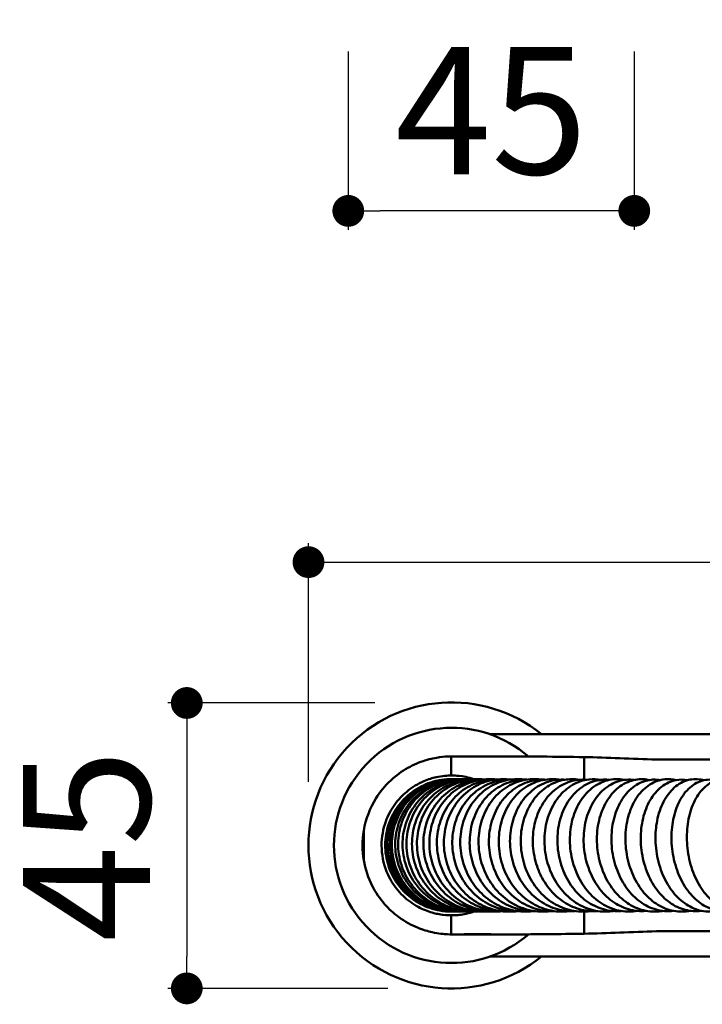
# Model space of a CAD drawing. Units: millimetres. Extents: x -793 to -168, y 206 to 908.
# Drawn here: x -514 to -407, y 206 to 361 of the extents above; entities that cross this region are included whole.
import ezdxf

# ---------------------------------------------------------------- set-up
doc = ezdxf.new("R2010")
doc.units = ezdxf.units.MM
doc.layers.add('COTA', color=1, linetype='Continuous')
doc.layers.add('Visible (ISO)', color=7, linetype='Continuous', lineweight=50)
doc.styles.get("Standard").update_dxf_attribs({"font": 'arial.ttf'})
doc.dimstyles.new('Milímetros', dxfattribs={"dimtxt": 11, "dimasz": 5, "dimexe": 3, "dimexo": 10, "dimgap": 3, "dimtad": 1, "dimtxsty": 'Standard', "dimblk": 'DOT', "dimcen": 2.5, "dimadec": 0, "dimazin": 0, "dimtfac": 1, "dimtmove": 0, "dimatfit": 3, "dimldrblk": 'DOT', "dimfxl": 1, "dimarcsym": 0})

# ---------------------------------------------------------------- blocks, each defined once
blk = doc.blocks.new('_Dot')
at = {"color": 0, "linetype": 'ByBlock', "lineweight": -2}
blk.add_line((-0.5, 0), (-1, 0), dxfattribs=at)
at = {"color": 0, "linetype": 'ByBlock', "const_width": 0.5}
blk.add_lwpolyline([(-0.25, 0, 1), (0.25, 0, 1)], format="xyb", close=True, dxfattribs=at)
blk = doc.blocks.new('*D22')
at = {"layer": 'COTA', "color": 0, "lineweight": -2, "transparency": 16777216}
for p, q in [((-462.42, 356.21), (-462.42, 328.16)), ((-417.42, 356.21), (-417.42, 328.16)), ((-422.42, 331.16), (-457.42, 331.16))]:
    blk.add_line(p, q, dxfattribs=at)
at = {"layer": 'Defpoints', "color": 0, "transparency": 16777216}
for p in [(-462.42, 366.21), (-417.42, 366.21), (-462.42, 331.16)]:
    blk.add_point(p, dxfattribs=at)
at = {"layer": 'COTA', "color": 0, "lineweight": -2, "transparency": 16777216, "xscale": 5, "yscale": 5, "zscale": 5, "rotation": 180}
blk.add_blockref('_Dot', (-462.42, 331.16), dxfattribs=at)
at = {"layer": 'COTA', "color": 0, "lineweight": -2, "transparency": 16777216, "xscale": 5, "yscale": 5, "zscale": 5}
blk.add_blockref('_Dot', (-417.42, 331.16), dxfattribs=at)
at = {"layer": 'COTA', "color": 0, "transparency": 16777216, "insert": (-439.92, 344.33), "char_height": 20, "attachment_point": 5}
blk.add_mtext('45', dxfattribs=at)
blk = doc.blocks.new('*D25')
at = {"layer": 'COTA', "color": 0, "lineweight": -2, "transparency": 16777216}
for p, q in [((-468.68, 241.34), (-468.68, 278.9)), ((-199.18, 241.34), (-199.18, 278.9)), ((-463.68, 275.9), (-204.18, 275.9))]:
    blk.add_line(p, q, dxfattribs=at)
at = {"layer": 'Defpoints', "color": 0, "transparency": 16777216}
for p in [(-199.18, 275.9), (-468.68, 231.34), (-199.18, 231.34)]:
    blk.add_point(p, dxfattribs=at)
at = {"layer": 'COTA', "color": 0, "lineweight": -2, "transparency": 16777216, "xscale": 5, "yscale": 5, "zscale": 5, "rotation": 180}
blk.add_blockref('_Dot', (-468.68, 275.9), dxfattribs=at)
at = {"layer": 'COTA', "color": 0, "lineweight": -2, "transparency": 16777216, "xscale": 5, "yscale": 5, "zscale": 5}
blk.add_blockref('_Dot', (-199.18, 275.9), dxfattribs=at)
at = {"layer": 'COTA', "color": 0, "transparency": 16777216, "insert": (-333.93, 290.92), "char_height": 20, "attachment_point": 5}
blk.add_mtext('269,5', dxfattribs=at)
blk = doc.blocks.new('*D26')
at = {"layer": 'COTA', "color": 0, "lineweight": -2, "transparency": 16777216}
for p, q in [((-458.26, 253.74), (-490.83, 253.74)), ((-487.83, 248.74), (-487.83, 213.84)), ((-456.18, 208.84), (-490.83, 208.84))]:
    blk.add_line(p, q, dxfattribs=at)
at = {"layer": 'Defpoints', "color": 0, "transparency": 16777216}
for p in [(-448.26, 253.74), (-487.83, 208.84), (-446.18, 208.84)]:
    blk.add_point(p, dxfattribs=at)
at = {"layer": 'COTA', "color": 0, "lineweight": -2, "transparency": 16777216, "xscale": 5, "yscale": 5, "zscale": 5}
for p, rotation in [((-487.83, 253.74), 90), ((-487.83, 208.84), 270)]:
    blk.add_blockref('_Dot', p, dxfattribs=dict(at, rotation=rotation))
at = {"layer": 'COTA', "color": 0, "transparency": 16777216, "insert": (-501, 231.29), "char_height": 20, "attachment_point": 5, "rotation": 90}
blk.add_mtext('45', dxfattribs=at)

msp = doc.modelspace()

# ---------------------------------------------------------------- linework, layer by layer
at = {"layer": 'Visible (ISO)'}
for p, q in [((-382.016, 248.835), (-440.181, 248.835)), ((-446.239, 245.335), (-446.239, 242.335)), ((-445.641, 245.335), (-436.351, 245.335)), ((-425.301, 245.228), (-425.301, 241.681)), ((-413.911, 244.835), (-393.428, 244.835)), ((-459.989, 233.645), (-459.989, 229.026)), ((-446.239, 220.336), (-446.239, 217.335)), ((-425.301, 220.914), (-425.301, 217.443)), ((-445.641, 217.335), (-436.351, 217.335)), ((-393.428, 217.835), (-413.911, 217.835)), ((-382.016, 213.835), (-440.181, 213.835))]:
    msp.add_line(p, q, dxfattribs=at)
for radius, start, end in [(22.5, 51.05756, 308.94244), (18.5, 49.15083, 310.84917), (14, 170.50564, 189.49436)]:
    msp.add_arc((-446.181, 231.335), radius, start, end, dxfattribs=at)
for points, knots in [([(-459.989, 233.645), (-459.678, 235.508), (-459.006, 237.22), (-457.418, 239.779), (-456.632, 240.73), (-454.876, 242.373), (-453.969, 243.014), (-452.091, 244.077), (-451.169, 244.445), (-449.453, 244.98), (-448.681, 245.125), (-447.367, 245.302), (-446.855, 245.323), (-446.403, 245.334), (-446.313, 245.335), (-446.239, 245.335)], [0, 0, 0, 0, 0.5677632, 0.5677632, 0.9724626, 0.9724626, 1.3725906, 1.3725906, 1.8121596, 1.8121596, 2.2944175, 2.2944175, 2.8263276, 2.8263276, 2.9922828, 2.9922828, 2.9922828, 2.9922828]), ([(-446.181, 245.335), (-446.177, 245.335), (-446.174, 245.335), (-446.142, 245.335), (-446.126, 245.335), (-446.088, 245.335), (-446.136, 245.337), (-445.935, 245.333)], [4.858875, 4.858875, 4.858875, 4.858875, 4.9036841, 4.9036841, 5.225497, 5.225497, 6.1231819, 6.1231819, 6.1231819, 6.1231819]), ([(-445.641, 245.335), (-445.206, 245.335), (-444.406, 245.321), (-442.301, 245.316), (-441.49, 245.317), (-439.355, 245.327), (-437.98, 245.335), (-436.351, 245.335)], [-4.1954099, -4.1954099, -4.1954099, -4.1954099, -2.8032387, -2.8032387, -2.1526716, -2.1526716, -1.3887024, -1.3887024, -1.3887024, -1.3887024]), ([(-436.351, 245.335), (-435.041, 245.335), (-433.567, 245.329), (-429.819, 245.292), (-427.569, 245.258), (-425.301, 245.228)], [-1.3887024, -1.3887024, -1.3887024, -1.3887024, -0.7746381, -0.7746381, 0, 0, 0, 0]), ([(-446.239, 220.337), (-446.657, 220.344), (-447.451, 220.389), (-448.64, 220.6), (-449.28, 220.753), (-450.726, 221.289), (-451.528, 221.67), (-453.147, 222.77), (-453.921, 223.441), (-455.35, 225.155), (-455.952, 226.147), (-456.886, 228.474), (-457.181, 229.868), (-457.181, 232.672), (-456.937, 233.936), (-456.172, 236.056), (-455.683, 236.969), (-454.523, 238.57), (-453.888, 239.232), (-452.339, 240.522), (-451.42, 241.056), (-449.814, 241.748), (-449.165, 241.938), (-447.621, 242.287), (-446.75, 242.33), (-446.275, 242.335), (-446.257, 242.335), (-446.239, 242.335)], [-17.6600069, -17.6600069, -17.6600069, -17.6600069, -16.5219762, -16.5219762, -15.5875712, -15.5875712, -14.6571494, -14.6571494, -13.7847746, -13.7847746, -12.8987621, -12.8987621, -11.8973293, -11.8973293, -10.9884821, -10.9884821, -10.2008945, -10.2008945, -9.4450623, -9.4450623, -8.4473427, -8.4473427, -7.6382651, -7.6382651, -6.2075055, -6.2075055, -6.1469294, -6.1469294, -6.1469294, -6.1469294]), ([(-446.118, 220.911), (-446.323, 220.91), (-446.528, 220.914), (-447.842, 220.984), (-448.956, 221.225), (-451.026, 222.038), (-452.007, 222.619), (-453.714, 224.044), (-454.462, 224.905), (-455.632, 226.796), (-456.069, 227.849), (-456.582, 230.013), (-456.664, 231.15), (-456.467, 233.365), (-456.186, 234.47), (-455.299, 236.51), (-454.684, 237.469), (-453.199, 239.125), (-452.311, 239.841), (-450.38, 240.942), (-449.311, 241.341), (-447.506, 241.702), (-446.77, 241.769), (-446.036, 241.759)], [1.6188499, 1.6188499, 1.6188499, 1.6188499, 1.6804149, 1.6804149, 2.0153395, 2.0153395, 2.3502641, 2.3502641, 2.6851888, 2.6851888, 3.0201134, 3.0201134, 3.355038, 3.355038, 3.6899626, 3.6899626, 4.0248872, 4.0248872, 4.3598118, 4.3598118, 4.6947364, 4.6947364, 4.914406, 4.914406, 4.914406, 4.914406]), ([(-445.897, 220.913), (-446.108, 220.908), (-446.318, 220.911), (-447.665, 220.966), (-448.808, 221.204), (-450.93, 222.023), (-451.936, 222.615), (-453.682, 224.072), (-454.444, 224.956), (-455.627, 226.895), (-456.064, 227.976), (-456.56, 230.191), (-456.626, 231.354), (-456.382, 233.609), (-456.07, 234.73), (-455.113, 236.784), (-454.456, 237.744), (-452.888, 239.379), (-451.957, 240.075), (-449.946, 241.117), (-448.84, 241.476), (-447.178, 241.726), (-446.626, 241.764), (-446.074, 241.759)], [174.2209043, 174.2209043, 174.2209043, 174.2209043, 174.2839721, 174.2839721, 174.6258532, 174.6258532, 174.9677953, 174.9677953, 175.3097781, 175.3097781, 175.6517662, 175.6517662, 175.9937192, 175.9937192, 176.335602, 176.335602, 176.6773936, 176.6773936, 177.0190907, 177.0190907, 177.360707, 177.360707, 177.5261463, 177.5261463, 177.5261463, 177.5261463]), ([(-445.363, 220.917), (-445.814, 220.902), (-446.266, 220.916), (-447.848, 221.067), (-448.979, 221.367), (-451.059, 222.3), (-452.035, 222.947), (-453.706, 224.497), (-454.422, 225.421), (-455.507, 227.423), (-455.889, 228.527), (-456.274, 230.767), (-456.281, 231.932), (-455.925, 234.171), (-455.557, 235.274), (-454.501, 237.273), (-453.799, 238.195), (-452.157, 239.74), (-451.196, 240.383), (-449.146, 241.311), (-448.031, 241.608), (-446.505, 241.753), (-446.094, 241.767), (-445.684, 241.756)], [167.6586722, 167.6586722, 167.6586722, 167.6586722, 167.793328, 167.793328, 168.1353839, 168.1353839, 168.4775405, 168.4775405, 168.8197874, 168.8197874, 169.1620574, 169.1620574, 169.5042418, 169.5042418, 169.8462224, 169.8462224, 170.1879113, 170.1879113, 170.529283, 170.529283, 170.8703871, 170.8703871, 170.9941697, 170.9941697, 170.9941697, 170.9941697]), ([(-444.516, 220.923), (-445.209, 220.89), (-445.906, 220.925), (-447.715, 221.199), (-448.828, 221.56), (-450.855, 222.605), (-451.795, 223.303), (-453.383, 224.942), (-454.051, 225.904), (-455.033, 227.962), (-455.358, 229.086), (-455.63, 231.344), (-455.579, 232.509), (-455.113, 234.726), (-454.692, 235.807), (-453.543, 237.744), (-452.799, 238.625), (-451.092, 240.076), (-450.107, 240.664), (-448.029, 241.475), (-446.909, 241.709), (-445.524, 241.763), (-445.251, 241.763), (-444.977, 241.751)], [161.0976484, 161.0976484, 161.0976484, 161.0976484, 161.3046423, 161.3046423, 161.6466702, 161.6466702, 161.9888786, 161.9888786, 162.3313024, 162.3313024, 162.6738472, 162.6738472, 163.0163087, 163.0163087, 163.3584392, 163.3584392, 163.7000282, 163.7000282, 164.0409858, 164.0409858, 164.3813944, 164.3813944, 164.4645746, 164.4645746, 164.4645746, 164.4645746]), ([(-443.362, 220.931), (-444.294, 220.874), (-445.239, 220.94), (-447.263, 221.361), (-448.352, 221.782), (-450.315, 222.935), (-451.215, 223.683), (-452.713, 225.405), (-453.33, 226.402), (-454.204, 228.511), (-454.472, 229.651), (-454.63, 231.922), (-454.522, 233.082), (-453.951, 235.271), (-453.48, 236.327), (-452.243, 238.197), (-451.462, 239.035), (-449.699, 240.386), (-448.695, 240.917), (-446.601, 241.608), (-445.484, 241.778), (-444.246, 241.756), (-444.108, 241.751), (-443.971, 241.743)], [154.5391593, 154.5391593, 154.5391593, 154.5391593, 154.8188406, 154.8188406, 155.1606426, 155.1606426, 155.5027756, 155.5027756, 155.8453391, 155.8453391, 156.1881872, 156.1881872, 156.5309819, 156.5309819, 156.8733012, 156.8733012, 157.214764, 157.214764, 157.5551761, 157.5551761, 157.8946603, 157.8946603, 157.9370669, 157.9370669, 157.9370669, 157.9370669]), ([(-441.912, 220.942), (-441.948, 220.939), (-441.984, 220.936), (-443.147, 220.858), (-444.302, 220.97), (-446.487, 221.554), (-447.546, 222.033), (-449.437, 223.29), (-450.293, 224.085), (-451.695, 225.885), (-452.258, 226.914), (-453.022, 229.068), (-453.233, 230.221), (-453.279, 232.497), (-453.116, 233.651), (-452.442, 235.804), (-451.924, 236.833), (-450.608, 238.629), (-449.794, 239.421), (-447.986, 240.669), (-446.969, 241.141), (-444.871, 241.71), (-443.763, 241.815), (-442.677, 241.733), (-442.673, 241.732), (-442.669, 241.732)], [147.9845724, 147.9845724, 147.9845724, 147.9845724, 147.9955429, 147.9955429, 148.3368518, 148.3368518, 148.6782447, 148.6782447, 149.0202219, 149.0202219, 149.3629379, 149.3629379, 149.7061443, 149.7061443, 150.0493262, 150.0493262, 150.3918548, 150.3918548, 150.7331351, 150.7331351, 151.0728264, 151.0728264, 151.411108, 151.411108, 151.4123439, 151.4123439, 151.4123439, 151.4123439]), ([(-442.448, 220.998), (-442.973, 221.023), (-443.496, 221.089), (-445.104, 221.418), (-446.178, 221.83), (-448.117, 222.964), (-449.009, 223.702), (-450.498, 225.403), (-451.115, 226.39), (-451.998, 228.48), (-452.276, 229.612), (-452.459, 231.869), (-452.368, 233.024), (-451.834, 235.203), (-451.386, 236.256), (-450.197, 238.121), (-449.443, 238.957), (-447.737, 240.306), (-446.764, 240.837), (-444.942, 241.457), (-444.094, 241.622), (-443.245, 241.67)], [140.9730426, 140.9730426, 140.9730426, 140.9730426, 141.1314045, 141.1314045, 141.4700342, 141.4700342, 141.8092671, 141.8092671, 142.1493943, 142.1493943, 142.4902151, 142.4902151, 142.8311921, 142.8311921, 143.1716387, 143.1716387, 143.5108468, 143.5108468, 143.848294, 143.848294, 144.1146133, 144.1146133, 144.1146133, 144.1146133]), ([(-440.169, 220.955), (-440.444, 220.929), (-440.72, 220.914), (-442.115, 220.898), (-443.252, 221.073), (-445.386, 221.775), (-446.411, 222.311), (-448.221, 223.668), (-449.029, 224.508), (-450.329, 226.381), (-450.837, 227.439), (-451.491, 229.631), (-451.644, 230.794), (-451.581, 233.07), (-451.364, 234.213), (-450.594, 236.325), (-450.032, 237.322), (-448.646, 239.04), (-447.804, 239.784), (-445.961, 240.923), (-444.937, 241.334), (-442.97, 241.752), (-442.011, 241.807), (-441.073, 241.718)], [141.4353088, 141.4353088, 141.4353088, 141.4353088, 141.5189989, 141.5189989, 141.8596154, 141.8596154, 142.2004426, 142.2004426, 142.5422404, 142.5422404, 142.8851671, 142.8851671, 143.2288003, 143.2288003, 143.5724098, 143.5724098, 143.9151467, 143.9151467, 144.2561594, 144.2561594, 144.5949065, 144.5949065, 144.8919585, 144.8919585, 144.8919585, 144.8919585]), ([(-440.478, 220.99), (-441.257, 221.011), (-442.036, 221.123), (-443.859, 221.606), (-444.899, 222.075), (-446.762, 223.311), (-447.607, 224.095), (-448.999, 225.873), (-449.562, 226.892), (-450.337, 229.027), (-450.558, 230.172), (-450.633, 232.436), (-450.488, 233.584), (-449.858, 235.73), (-449.365, 236.757), (-448.104, 238.55), (-447.321, 239.341), (-445.576, 240.587), (-444.593, 241.06), (-442.871, 241.544), (-442.138, 241.657), (-441.404, 241.68)], [134.4657537, 134.4657537, 134.4657537, 134.4657537, 134.7022708, 134.7022708, 135.0402156, 135.0402156, 135.3791639, 135.3791639, 135.7194442, 135.7194442, 136.060672, 136.060672, 136.4020931, 136.4020931, 136.7428164, 136.7428164, 137.0818824, 137.0818824, 137.4185068, 137.4185068, 137.6514004, 137.6514004, 137.6514004, 137.6514004]), ([(-438.131, 220.971), (-438.642, 220.915), (-439.157, 220.898), (-440.774, 220.969), (-441.887, 221.207), (-443.96, 222.025), (-444.945, 222.615), (-446.667, 224.068), (-447.425, 224.95), (-448.621, 226.89), (-449.072, 227.974), (-449.615, 230.199), (-449.711, 231.369), (-449.542, 233.638), (-449.274, 234.767), (-448.414, 236.831), (-447.813, 237.795), (-446.364, 239.428), (-445.5, 240.121), (-443.634, 241.147), (-442.609, 241.497), (-440.784, 241.777), (-439.974, 241.792), (-439.18, 241.701)], [134.8918159, 134.8918159, 134.8918159, 134.8918159, 135.048418, 135.048418, 135.388087, 135.388087, 135.7282352, 135.7282352, 136.0698954, 136.0698954, 136.4131287, 136.4131287, 136.7572515, 136.7572515, 137.1013081, 137.1013081, 137.4442333, 137.4442333, 137.7848661, 137.7848661, 138.1223883, 138.1223883, 138.3778922, 138.3778922, 138.3778922, 138.3778922]), ([(-438.253, 220.986), (-439.264, 220.995), (-440.284, 221.163), (-442.291, 221.821), (-443.294, 222.346), (-445.072, 223.68), (-445.869, 224.508), (-447.159, 226.359), (-447.667, 227.406), (-448.333, 229.581), (-448.498, 230.736), (-448.468, 233), (-448.272, 234.139), (-447.552, 236.245), (-447.018, 237.241), (-445.693, 238.957), (-444.885, 239.702), (-443.112, 240.84), (-442.126, 241.253), (-440.525, 241.609), (-439.918, 241.678), (-439.31, 241.684)], [127.9679158, 127.9679158, 127.9679158, 127.9679158, 128.2791033, 128.2791033, 128.6162314, 128.6162314, 128.9549363, 128.9549363, 129.2954763, 129.2954763, 129.6371793, 129.6371793, 129.9790592, 129.9790592, 130.3200444, 130.3200444, 130.6588861, 130.6588861, 130.9944409, 130.9944409, 131.1901914, 131.1901914, 131.1901914, 131.1901914]), ([(-435.839, 220.986), (-436.568, 220.896), (-437.308, 220.887), (-439.122, 221.072), (-440.207, 221.372), (-442.208, 222.302), (-443.149, 222.944), (-444.777, 224.487), (-445.483, 225.409), (-446.572, 227.412), (-446.967, 228.519), (-447.399, 230.771), (-447.44, 231.944), (-447.169, 234.2), (-446.853, 235.311), (-445.911, 237.322), (-445.274, 238.249), (-443.774, 239.792), (-442.893, 240.431), (-441.015, 241.341), (-439.995, 241.627), (-438.331, 241.783), (-437.678, 241.77), (-437.035, 241.684)], [128.3585692, 128.3585692, 128.3585692, 128.3585692, 128.5847822, 128.5847822, 128.9232487, 128.9232487, 129.2626677, 129.2626677, 129.6043017, 129.6043017, 129.9479586, 129.9479586, 130.2926127, 130.2926127, 130.6371102, 130.6371102, 130.9801898, 130.9801898, 131.3203028, 131.3203028, 131.656247, 131.656247, 131.8667631, 131.8667631, 131.8667631, 131.8667631]), ([(-446.239, 242.335), (-446.239, 242.335), (-446.236, 242.335), (-446.213, 242.335), (-446.175, 242.335), (-446.133, 242.335), (-446.124, 242.335), (-446.107, 242.335), (-446.107, 242.335), (-446.094, 242.335), (-446.055, 242.344), (-445.295, 242.304), (-444.785, 242.282), (-443.925, 242.101)], [-3.8452646, -3.8452646, -3.8452646, -3.8452646, -3.6390403, -3.6390403, -3.0252066, -3.0252066, -2.7506374, -2.7506374, -2.2669701, -2.2669701, -0.921892, -0.921892, 0, 0, 0, 0]), ([(-435.766, 220.986), (-435.92, 220.985), (-436.073, 220.987), (-437.301, 221.036), (-438.384, 221.267), (-440.403, 222.064), (-441.364, 222.643), (-443.051, 224.071), (-443.797, 224.941), (-444.983, 226.858), (-445.436, 227.932), (-445.993, 230.14), (-446.103, 231.302), (-445.971, 233.561), (-445.728, 234.686), (-444.924, 236.746), (-444.354, 237.709), (-442.974, 239.343), (-442.147, 240.037), (-440.357, 241.065), (-439.373, 241.416), (-437.907, 241.654), (-437.43, 241.689), (-436.953, 241.684)], [121.4794808, 121.4794808, 121.4794808, 121.4794808, 121.5272533, 121.5272533, 121.8628477, 121.8628477, 122.1990855, 122.1990855, 122.5376634, 122.5376634, 122.8785951, 122.8785951, 123.2208183, 123.2208183, 123.5631425, 123.5631425, 123.904364, 123.904364, 124.2428825, 124.2428825, 124.5770551, 124.5770551, 124.7337035, 124.7337035, 124.7337035, 124.7337035]), ([(-433.372, 220.987), (-434.378, 220.859), (-435.414, 220.894), (-437.466, 221.297), (-438.505, 221.691), (-440.395, 222.792), (-441.27, 223.514), (-442.753, 225.193), (-443.377, 226.174), (-444.298, 228.264), (-444.603, 229.402), (-444.86, 231.682), (-444.813, 232.853), (-444.379, 235.071), (-443.986, 236.147), (-442.913, 238.058), (-442.219, 238.919), (-440.636, 240.308), (-439.726, 240.859), (-437.828, 241.579), (-436.815, 241.764), (-435.595, 241.76), (-435.375, 241.75), (-435.011, 241.719), (-434.867, 241.703), (-434.723, 241.684)], [121.8435349, 121.8435349, 121.8435349, 121.8435349, 122.1609597, 122.1609597, 122.4980371, 122.4980371, 122.8370356, 122.8370356, 123.1791076, 123.1791076, 123.5234617, 123.5234617, 123.8686769, 123.8686769, 124.2134888, 124.2134888, 124.5564201, 124.5564201, 124.8953563, 124.8953563, 125.2287381, 125.2287381, 125.3021568, 125.3021568, 125.3503423, 125.3503423, 125.3503423, 125.3503423]), ([(-433.019, 220.989), (-433.398, 220.98), (-433.777, 220.994), (-435.204, 221.135), (-436.254, 221.426), (-438.196, 222.334), (-439.112, 222.964), (-440.703, 224.481), (-441.397, 225.391), (-442.477, 227.371), (-442.874, 228.468), (-443.324, 230.703), (-443.381, 231.87), (-443.152, 234.116), (-442.864, 235.224), (-441.985, 237.231), (-441.384, 238.158), (-439.958, 239.704), (-439.117, 240.346), (-437.322, 241.259), (-436.347, 241.547), (-435.026, 241.68), (-434.681, 241.692), (-434.337, 241.681)], [115.0014295, 115.0014295, 115.0014295, 115.0014295, 115.1204803, 115.1204803, 115.4544903, 115.4544903, 115.7898483, 115.7898483, 116.128491, 116.128491, 116.4699489, 116.4699489, 116.8126958, 116.8126958, 117.1554228, 117.1554228, 117.4968536, 117.4968536, 117.8349327, 117.8349327, 118.1673204, 118.1673204, 118.2829754, 118.2829754, 118.2829754, 118.2829754]), ([(-430.623, 220.99), (-430.749, 220.973), (-430.875, 220.959), (-432.053, 220.852), (-433.134, 220.943), (-435.187, 221.478), (-436.185, 221.93), (-437.986, 223.133), (-438.811, 223.902), (-440.191, 225.661), (-440.76, 226.675), (-441.571, 228.815), (-441.821, 229.968), (-441.973, 232.258), (-441.876, 233.424), (-441.353, 235.61), (-440.921, 236.66), (-439.785, 238.5), (-439.068, 239.317), (-437.457, 240.604), (-436.543, 241.095), (-434.661, 241.69), (-433.67, 241.809), (-432.507, 241.729), (-432.313, 241.708), (-432.12, 241.68)], [115.337655, 115.337655, 115.337655, 115.337655, 115.3779802, 115.3779802, 115.7140794, 115.7140794, 116.0496074, 116.0496074, 116.3881693, 116.3881693, 116.7306771, 116.7306771, 117.0756492, 117.0756492, 117.4213406, 117.4213406, 117.7665011, 117.7665011, 118.1094621, 118.1094621, 118.4473418, 118.4473418, 118.7779711, 118.7779711, 118.8440037, 118.8440037, 118.8440037, 118.8440037]), ([(-430.012, 220.993), (-430.604, 220.97), (-431.199, 221.006), (-432.805, 221.265), (-433.817, 221.615), (-435.674, 222.629), (-436.542, 223.308), (-438.034, 224.911), (-438.674, 225.858), (-439.647, 227.896), (-439.989, 229.015), (-440.334, 231.271), (-440.34, 232.438), (-440.021, 234.664), (-439.691, 235.751), (-438.745, 237.7), (-438.118, 238.588), (-436.657, 240.041), (-435.808, 240.628), (-434.018, 241.422), (-433.057, 241.645), (-431.889, 241.688), (-431.675, 241.687), (-431.461, 241.676)], [108.5338529, 108.5338529, 108.5338529, 108.5338529, 108.7229025, 108.7229025, 109.0550782, 109.0550782, 109.3896789, 109.3896789, 109.7286437, 109.7286437, 110.0707352, 110.0707352, 110.4139562, 110.4139562, 110.757023, 110.757023, 111.0986463, 111.0986463, 111.4361461, 111.4361461, 111.7662196, 111.7662196, 111.8398646, 111.8398646, 111.8398646, 111.8398646]), ([(-427.599, 220.995), (-427.913, 220.951), (-428.228, 220.924), (-429.574, 220.883), (-430.624, 221.037), (-432.602, 221.689), (-433.555, 222.196), (-435.262, 223.497), (-436.035, 224.312), (-437.309, 226.146), (-437.823, 227.193), (-438.525, 229.376), (-438.721, 230.542), (-438.771, 232.834), (-438.627, 233.99), (-438.024, 236.138), (-437.557, 237.158), (-436.368, 238.923), (-435.632, 239.692), (-434.003, 240.871), (-433.092, 241.301), (-431.239, 241.767), (-430.275, 241.82), (-429.304, 241.685), (-429.264, 241.679), (-429.224, 241.673)], [108.8416178, 108.8416178, 108.8416178, 108.8416178, 108.9434229, 108.9434229, 109.2772516, 109.2772516, 109.6111698, 109.6111698, 109.949582, 109.949582, 110.2927621, 110.2927621, 110.6383581, 110.6383581, 110.984428, 110.984428, 111.3298937, 111.3298937, 111.6728594, 111.6728594, 112.0093484, 112.0093484, 112.3364634, 112.3364634, 112.3503998, 112.3503998, 112.3503998, 112.3503998]), ([(-426.748, 220.998), (-427.54, 220.956), (-428.343, 221.024), (-430.107, 221.425), (-431.077, 221.832), (-432.843, 222.948), (-433.661, 223.675), (-435.051, 225.36), (-435.637, 226.343), (-436.502, 228.435), (-436.79, 229.571), (-437.033, 231.842), (-436.991, 233.006), (-436.587, 235.204), (-436.221, 236.268), (-435.217, 238.152), (-434.568, 238.998), (-433.083, 240.352), (-432.229, 240.883), (-430.457, 241.553), (-429.517, 241.711), (-428.505, 241.679), (-428.417, 241.675), (-428.329, 241.668)], [102.0773536, 102.0773536, 102.0773536, 102.0773536, 102.3355879, 102.3355879, 102.6657468, 102.6657468, 102.9998505, 102.9998505, 103.3394363, 103.3394363, 103.6822092, 103.6822092, 104.0257949, 104.0257949, 104.3691278, 104.3691278, 104.7109524, 104.7109524, 105.0476915, 105.0476915, 105.3747459, 105.3747459, 105.4060389, 105.4060389, 105.4060389, 105.4060389]), ([(-424.31, 221.001), (-424.805, 220.928), (-425.306, 220.899), (-426.808, 220.946), (-427.821, 221.163), (-429.716, 221.929), (-430.62, 222.489), (-432.229, 223.885), (-432.949, 224.743), (-434.116, 226.65), (-434.574, 227.726), (-435.169, 229.947), (-435.311, 231.122), (-435.266, 233.409), (-435.079, 234.552), (-434.403, 236.653), (-433.906, 237.641), (-432.674, 239.323), (-431.924, 240.044), (-430.288, 241.108), (-429.384, 241.475), (-427.672, 241.791), (-426.852, 241.797), (-426.058, 241.664)], [102.3567576, 102.3567576, 102.3567576, 102.3567576, 102.5205502, 102.5205502, 102.851649, 102.851649, 103.184043, 103.184043, 103.522711, 103.522711, 103.8667741, 103.8667741, 104.212915, 104.212915, 104.5592249, 104.5592249, 104.9049701, 104.9049701, 105.2479326, 105.2479326, 105.5825647, 105.5825647, 105.868784, 105.868784, 105.868784, 105.868784]), ([(-423.241, 221.006), (-423.697, 220.974), (-424.155, 220.98), (-425.586, 221.122), (-426.564, 221.401), (-428.379, 222.28), (-429.238, 222.893), (-430.748, 224.379), (-431.414, 225.278), (-432.243, 226.822), (-432.505, 227.424), (-433.07, 229.078), (-433.289, 230.181), (-433.431, 232.414), (-433.344, 233.571), (-432.863, 235.736), (-432.465, 236.772), (-431.414, 238.584), (-430.748, 239.387), (-429.247, 240.638), (-428.394, 241.109), (-426.679, 241.642), (-425.799, 241.736), (-424.941, 241.658)], [95.632682, 95.632682, 95.632682, 95.632682, 95.784026, 95.784026, 96.1115507, 96.1115507, 96.4418697, 96.4418697, 96.7792409, 96.7792409, 96.9758682, 96.9758682, 97.305385, 97.305385, 97.6494929, 97.6494929, 97.9930143, 97.9930143, 98.3350839, 98.3350839, 98.6708088, 98.6708088, 98.9832239, 98.9832239, 98.9832239, 98.9832239]), ([(-420.754, 221.009), (-421.428, 220.904), (-422.115, 220.883), (-423.761, 221.044), (-424.732, 221.321), (-426.535, 222.197), (-427.389, 222.809), (-428.896, 224.297), (-429.562, 225.199), (-430.622, 227.174), (-431.025, 228.277), (-431.513, 230.53), (-431.604, 231.709), (-431.469, 233.983), (-431.242, 235.108), (-430.502, 237.156), (-429.981, 238.107), (-428.716, 239.703), (-427.956, 240.371), (-426.322, 241.316), (-425.43, 241.616), (-423.904, 241.791), (-423.262, 241.767), (-422.635, 241.653)], [95.8830855, 95.8830855, 95.8830855, 95.8830855, 96.1106254, 96.1106254, 96.4385583, 96.4385583, 96.7697168, 96.7697168, 97.1091474, 97.1091474, 97.454226, 97.454226, 97.8007337, 97.8007337, 98.1471195, 98.1471195, 98.4931556, 98.4931556, 98.8361218, 98.8361218, 99.1682178, 99.1682178, 99.3998685, 99.3998685, 99.3998685, 99.3998685]), ([(-419.487, 221.014), (-419.704, 220.995), (-419.922, 220.986), (-421.095, 220.984), (-422.063, 221.165), (-423.88, 221.857), (-424.751, 222.378), (-426.317, 223.697), (-427.028, 224.521), (-428.201, 226.368), (-428.673, 227.421), (-429.317, 229.608), (-429.494, 230.771), (-429.536, 233.047), (-429.402, 234.19), (-428.845, 236.306), (-428.415, 237.308), (-427.318, 239.036), (-426.636, 239.786), (-425.123, 240.918), (-424.275, 241.321), (-423.307, 241.546), (-423.213, 241.566), (-422.834, 241.636), (-422.547, 241.668), (-421.945, 241.693), (-421.627, 241.681), (-421.312, 241.645)], [89.2007174, 89.2007174, 89.2007174, 89.2007174, 89.2747463, 89.2747463, 89.6001724, 89.6001724, 89.9264043, 89.9264043, 90.2610585, 90.2610585, 90.602804, 90.602804, 90.9467039, 90.9467039, 91.2904728, 91.2904728, 91.6341649, 91.6341649, 91.9765141, 91.9765141, 92.3106245, 92.3106245, 92.3464743, 92.3464743, 92.4541705, 92.4541705, 92.5720383, 92.5720383, 92.5720383, 92.5720383]), ([(-416.951, 221.019), (-417.794, 220.876), (-418.664, 220.875), (-420.44, 221.175), (-421.363, 221.513), (-423.069, 222.495), (-423.871, 223.158), (-425.273, 224.737), (-425.885, 225.68), (-426.836, 227.722), (-427.183, 228.849), (-427.568, 231.126), (-427.611, 232.305), (-427.393, 234.557), (-427.13, 235.659), (-426.336, 237.647), (-425.795, 238.558), (-424.505, 240.06), (-423.739, 240.673), (-422.117, 241.492), (-421.244, 241.723), (-419.901, 241.774), (-419.422, 241.734), (-418.951, 241.638)], [89.4225111, 89.4225111, 89.4225111, 89.4225111, 89.7149997, 89.7149997, 90.0394316, 90.0394316, 90.3699041, 90.3699041, 90.7106592, 90.7106592, 91.0567503, 91.0567503, 91.4033498, 91.4033498, 91.7496427, 91.7496427, 92.0960401, 92.0960401, 92.4390174, 92.4390174, 92.767557, 92.767557, 92.9467198, 92.9467198, 92.9467198, 92.9467198]), ([(-415.499, 221.025), (-415.523, 221.022), (-415.548, 221.02), (-416.498, 220.93), (-417.449, 221.024), (-419.246, 221.553), (-420.115, 221.99), (-421.702, 223.155), (-422.436, 223.906), (-423.688, 225.634), (-424.214, 226.641), (-424.986, 228.768), (-425.238, 229.918), (-425.44, 232.197), (-425.393, 233.355), (-425.012, 235.532), (-424.674, 236.579), (-423.752, 238.425), (-423.155, 239.251), (-421.783, 240.553), (-420.99, 241.053), (-419.363, 241.632), (-418.511, 241.739), (-417.603, 241.651), (-417.522, 241.641), (-417.442, 241.63)], [82.782754, 82.782754, 82.782754, 82.782754, 82.7912357, 82.7912357, 83.1154749, 83.1154749, 83.4371972, 83.4371972, 83.7683246, 83.7683246, 84.109232, 84.109232, 84.4533438, 84.4533438, 84.7970463, 84.7970463, 85.1406765, 85.1406765, 85.4845289, 85.4845289, 85.8228638, 85.8228638, 86.1425605, 86.1425605, 86.1738029, 86.1738029, 86.1738029, 86.1738029]), ([(-412.917, 221.031), (-413.007, 221.014), (-413.097, 220.999), (-414.104, 220.852), (-415.055, 220.899), (-416.853, 221.343), (-417.723, 221.738), (-419.327, 222.825), (-420.076, 223.539), (-421.372, 225.208), (-421.929, 226.194), (-422.77, 228.298), (-423.062, 229.446), (-423.347, 231.738), (-423.343, 232.911), (-423.049, 235.131), (-422.756, 236.207), (-421.918, 238.125), (-421.361, 238.994), (-420.053, 240.396), (-419.285, 240.951), (-417.685, 241.635), (-416.837, 241.793), (-415.68, 241.74), (-415.353, 241.695), (-415.031, 241.621)], [82.9771877, 82.9771877, 82.9771877, 82.9771877, 83.0092206, 83.0092206, 83.3351386, 83.3351386, 83.655959, 83.655959, 83.9866028, 83.9866028, 84.3292199, 84.3292199, 84.6761339, 84.6761339, 85.022465, 85.022465, 85.3685208, 85.3685208, 85.7154338, 85.7154338, 86.058389, 86.058389, 86.3818152, 86.3818152, 86.5087735, 86.5087735, 86.5087735, 86.5087735]), ([(-411.293, 221.038), (-411.524, 221.009), (-411.755, 220.992), (-412.878, 220.968), (-413.785, 221.128), (-415.485, 221.772), (-416.3, 222.264), (-417.784, 223.529), (-418.465, 224.328), (-419.61, 226.142), (-420.082, 227.186), (-420.746, 229.362), (-420.945, 230.523), (-421.055, 232.801), (-420.968, 233.947), (-420.525, 236.078), (-420.164, 237.092), (-419.21, 238.861), (-418.603, 239.64), (-417.225, 240.832), (-416.436, 241.269), (-414.878, 241.699), (-414.099, 241.738), (-413.35, 241.611)], [76.3814097, 76.3814097, 76.3814097, 76.3814097, 76.4641282, 76.4641282, 76.7833671, 76.7833671, 77.1025982, 77.1025982, 77.4350419, 77.4350419, 77.7777357, 77.7777357, 78.1221177, 78.1221177, 78.4653069, 78.4653069, 78.808818, 78.808818, 79.1534107, 79.1534107, 79.4909269, 79.4909269, 79.7912973, 79.7912973, 79.7912973, 79.7912973]), ([(-408.662, 221.045), (-408.947, 220.987), (-409.233, 220.947), (-410.403, 220.864), (-411.309, 220.982), (-413.008, 221.549), (-413.824, 222.001), (-415.322, 223.192), (-416.017, 223.958), (-417.206, 225.719), (-417.706, 226.747), (-418.436, 228.909), (-418.674, 230.073), (-418.861, 232.369), (-418.814, 233.531), (-418.453, 235.709), (-418.134, 236.752), (-417.26, 238.594), (-416.691, 239.417), (-415.373, 240.71), (-414.604, 241.203), (-413.035, 241.741), (-412.221, 241.821), (-411.251, 241.686), (-411.064, 241.649), (-410.879, 241.601)], [76.5487084, 76.5487084, 76.5487084, 76.5487084, 76.6524678, 76.6524678, 76.9726691, 76.9726691, 77.2901746, 77.2901746, 77.6221723, 77.6221723, 77.9670437, 77.9670437, 78.3143652, 78.3143652, 78.6600157, 78.6600157, 79.0057429, 79.0057429, 79.3534445, 79.3534445, 79.6962059, 79.6962059, 80.0121473, 80.0121473, 80.0878334, 80.0878334, 80.0878334, 80.0878334]), ([(-406.878, 221.053), (-407.306, 220.991), (-407.74, 220.971), (-409.02, 221.046), (-409.874, 221.271), (-411.469, 222.03), (-412.229, 222.576), (-413.609, 223.942), (-414.237, 224.793), (-415.273, 226.692), (-415.687, 227.771), (-416.244, 229.988), (-416.392, 231.157), (-416.416, 233.422), (-416.293, 234.548), (-415.796, 236.625), (-415.416, 237.601), (-414.438, 239.285), (-413.825, 240.014), (-412.447, 241.087), (-411.664, 241.456), (-410.26, 241.716), (-409.639, 241.709), (-409.041, 241.588)], [69.9974666, 69.9974666, 69.9974666, 69.9974666, 70.1553201, 70.1553201, 70.4686007, 70.4686007, 70.7862276, 70.7862276, 71.1211164, 71.1211164, 71.4655856, 71.4655856, 71.8097093, 71.8097093, 72.1520558, 72.1520558, 72.4954784, 72.4954784, 72.8411735, 72.8411735, 73.1771469, 73.1771469, 73.4251725, 73.4251725, 73.4251725, 73.4251725]), ([(-404.191, 221.06), (-404.316, 221.032), (-404.442, 221.008), (-405.421, 220.852), (-406.308, 220.898), (-407.968, 221.332), (-408.763, 221.713), (-410.243, 222.766), (-410.939, 223.464), (-411.828, 224.661), (-412.101, 225.085), (-412.891, 226.507), (-413.322, 227.607), (-413.901, 229.854), (-414.061, 231.03), (-414.108, 233.215), (-414.021, 234.253), (-413.619, 236.288), (-413.278, 237.298), (-412.375, 239.056), (-411.798, 239.829), (-410.473, 241.003), (-409.704, 241.428), (-408.177, 241.803), (-407.411, 241.803), (-406.628, 241.61), (-406.567, 241.594), (-406.506, 241.576)], [70.1367527, 70.1367527, 70.1367527, 70.1367527, 70.1840824, 70.1840824, 70.5041184, 70.5041184, 70.8150689, 70.8150689, 71.1415878, 71.1415878, 71.3026748, 71.3026748, 71.655844, 71.655844, 72.0024846, 72.0024846, 72.3173339, 72.3173339, 72.6637041, 72.6637041, 73.0125904, 73.0125904, 73.3546156, 73.3546156, 73.6595602, 73.6595602, 73.6856515, 73.6856515, 73.6856515, 73.6856515]), ([(-402.255, 221.071), (-402.875, 220.966), (-403.51, 220.958), (-404.932, 221.17), (-405.728, 221.46), (-407.213, 222.331), (-407.918, 222.933), (-409.191, 224.406), (-409.764, 225.311), (-410.687, 227.297), (-411.044, 228.407), (-411.493, 230.656), (-411.593, 231.824), (-411.536, 234.064), (-411.38, 235.165), (-410.838, 237.176), (-410.444, 238.11), (-409.449, 239.699), (-408.831, 240.374), (-407.456, 241.316), (-406.681, 241.607), (-405.44, 241.708), (-404.975, 241.669), (-404.524, 241.56)], [63.6308434, 63.6308434, 63.6308434, 63.6308434, 63.8666194, 63.8666194, 64.1732585, 64.1732585, 64.4908823, 64.4908823, 64.8293609, 64.8293609, 65.1752032, 65.1752032, 65.5184026, 65.5184026, 65.8596179, 65.8596179, 66.203104, 66.203104, 66.5504275, 66.5504275, 66.8832761, 66.8832761, 67.0771093, 67.0771093, 67.0771093, 67.0771093]), ([(-399.52, 221.079), (-399.882, 220.991), (-400.25, 220.936), (-401.429, 220.877), (-402.256, 221.014), (-403.796, 221.601), (-404.528, 222.054), (-405.891, 223.242), (-406.528, 224.012), (-407.628, 225.788), (-408.093, 226.828), (-408.774, 229.008), (-408.998, 230.175), (-409.186, 232.466), (-409.155, 233.619), (-408.856, 235.775), (-408.583, 236.805), (-407.823, 238.633), (-407.322, 239.451), (-406.147, 240.732), (-405.456, 241.222), (-404.016, 241.752), (-403.257, 241.824), (-402.331, 241.663), (-402.128, 241.611), (-401.928, 241.545)], [63.7444961, 63.7444961, 63.7444961, 63.7444961, 63.8854666, 63.8854666, 64.1956405, 64.1956405, 64.5031438, 64.5031438, 64.8339831, 64.8339831, 65.181722, 65.181722, 65.5293736, 65.5293736, 65.873037, 65.873037, 66.2168349, 66.2168349, 66.5657355, 66.5657355, 66.9033149, 66.9033149, 67.2137901, 67.2137901, 67.3023836, 67.3023836, 67.3023836, 67.3023836]), ([(-449.279, 221.535), (-449.723, 221.685), (-450.157, 221.864), (-451.587, 222.573), (-452.53, 223.251), (-454.126, 224.851), (-454.8, 225.795), (-455.797, 227.821), (-456.132, 228.93), (-456.423, 231.165), (-456.384, 232.321), (-455.941, 234.528), (-455.531, 235.607), (-454.402, 237.549), (-453.667, 238.437), (-452.131, 239.771), (-451.353, 240.281), (-450.527, 240.678)], [167.2458156, 167.2458156, 167.2458156, 167.2458156, 167.3856937, 167.3856937, 167.7253452, 167.7253452, 168.065046, 168.065046, 168.4047416, 168.4047416, 168.7443596, 168.7443596, 169.083834, 169.083834, 169.4231245, 169.4231245, 169.6990692, 169.6990692, 169.6990692, 169.6990692]), ([(-447.239, 221.148), (-447.275, 221.155), (-447.312, 221.162), (-448.461, 221.38), (-449.553, 221.779), (-451.525, 222.891), (-452.432, 223.619), (-453.945, 225.304), (-454.571, 226.283), (-455.464, 228.361), (-455.743, 229.486), (-455.924, 231.736), (-455.827, 232.888), (-455.276, 235.068), (-454.815, 236.123), (-453.595, 238), (-452.821, 238.847), (-451.065, 240.221), (-450.061, 240.768), (-448.654, 241.254), (-448.291, 241.356), (-447.923, 241.439)], [160.5910321, 160.5910321, 160.5910321, 160.5910321, 160.6022124, 160.6022124, 160.9418635, 160.9418635, 161.2816542, 161.2816542, 161.6215761, 161.6215761, 161.9615356, 161.9615356, 162.3013791, 162.3013791, 162.6409369, 162.6409369, 162.9800847, 162.9800847, 163.3187924, 163.3187924, 163.4329955, 163.4329955, 163.4329955, 163.4329955]), ([(-445.752, 221.055), (-446.19, 221.106), (-446.626, 221.184), (-448.15, 221.56), (-449.217, 222.017), (-451.126, 223.234), (-451.992, 224.01), (-453.415, 225.773), (-453.99, 226.785), (-454.777, 228.908), (-455, 230.048), (-455.068, 232.304), (-454.916, 233.45), (-454.261, 235.597), (-453.751, 236.626), (-452.447, 238.432), (-451.637, 239.234), (-449.829, 240.508), (-448.807, 240.997), (-447.296, 241.431), (-446.831, 241.528), (-446.361, 241.593)], [154.0286898, 154.0286898, 154.0286898, 154.0286898, 154.1605759, 154.1605759, 154.5001178, 154.5001178, 154.8399228, 154.8399228, 155.1800211, 155.1800211, 155.520267, 155.520267, 155.8603885, 155.8603885, 156.2000676, 156.2000676, 156.5390463, 156.5390463, 156.8772321, 156.8772321, 157.0218404, 157.0218404, 157.0218404, 157.0218404]), ([(-444.179, 221.015), (-444.426, 221.033), (-444.672, 221.06), (-446.029, 221.26), (-447.13, 221.613), (-449.138, 222.641), (-450.072, 223.33), (-451.654, 224.949), (-452.323, 225.901), (-453.313, 227.941), (-453.647, 229.056), (-453.941, 231.301), (-453.904, 232.459), (-453.472, 234.666), (-453.071, 235.742), (-451.964, 237.672), (-451.244, 238.551), (-449.587, 239.998), (-448.629, 240.585), (-446.741, 241.341), (-445.806, 241.564), (-444.866, 241.648)], [147.491342, 147.491342, 147.491342, 147.491342, 147.565585, 147.565585, 147.9047313, 147.9047313, 148.2442227, 148.2442227, 148.5842635, 148.5842635, 148.924748, 148.924748, 149.2653195, 149.2653195, 149.605492, 149.605492, 149.9447788, 149.9447788, 150.2828531, 150.2828531, 150.5748668, 150.5748668, 150.5748668, 150.5748668]), ([(-446.239, 217.335), (-446.364, 217.336), (-446.542, 217.338), (-447.374, 217.374), (-448.219, 217.448), (-449.886, 217.816), (-450.679, 218.044), (-452.484, 218.794), (-453.487, 219.326), (-455.28, 220.652), (-456.022, 221.323), (-457.468, 222.972), (-458.121, 223.933), (-459.277, 226.197), (-459.744, 227.559), (-459.989, 229.026)], [4.5031754, 4.5031754, 4.5031754, 4.5031754, 4.8217219, 4.8217219, 5.5558203, 5.5558203, 6.0653817, 6.0653817, 6.6043701, 6.6043701, 7.0128322, 7.0128322, 7.4647344, 7.4647344, 7.9995768, 7.9995768, 7.9995768, 7.9995768]), ([(-442.67, 220.911), (-442.741, 220.887), (-442.811, 220.864), (-443.838, 220.541), (-444.618, 220.433), (-445.59, 220.343), (-445.822, 220.341), (-446.117, 220.334), (-446.099, 220.336), (-446.114, 220.336), (-446.127, 220.335), (-446.189, 220.335), (-446.226, 220.335), (-446.238, 220.336), (-446.239, 220.336), (-446.239, 220.336)], [-22.6578044, -22.6578044, -22.6578044, -22.6578044, -22.6012555, -22.6012555, -21.8060886, -21.8060886, -21.2022251, -21.2022251, -20.3992463, -20.3992463, -19.9444647, -19.9444647, -19.4535424, -19.4535424, -19.3691996, -19.3691996, -19.3691996, -19.3691996]), ([(-446.181, 217.335), (-446.199, 217.335), (-446.216, 217.335), (-446.235, 217.335), (-446.239, 217.335), (-446.239, 217.335)], [1.80903712, 1.80903712, 1.80903712, 1.80903712, 2.13719769, 2.13719769, 2.36963699, 2.36963699, 2.36963699, 2.36963699]), ([(-445.935, 217.338), (-446.136, 217.334), (-446.089, 217.336), (-446.122, 217.335), (-446.13, 217.335), (-446.154, 217.335), (-446.168, 217.335), (-446.181, 217.335)], [0.0713479, 0.0713479, 0.0713479, 0.0713479, 1.3039577, 1.3039577, 1.5605492, 1.5605492, 1.8090371, 1.8090371, 1.8090371, 1.8090371]), ([(-436.351, 217.335), (-439.092, 217.335), (-441.175, 217.356), (-444.239, 217.352), (-445.156, 217.335), (-445.641, 217.335)], [-3.7226857, -3.7226857, -3.7226857, -3.7226857, -2.1092495, -2.1092495, -0.4361554, -0.4361554, -0.4361554, -0.4361554]), ([(-425.301, 217.443), (-427.254, 217.417), (-429.19, 217.388), (-432.849, 217.347), (-434.599, 217.336), (-436.245, 217.335), (-436.298, 217.335), (-436.351, 217.335)], [-5.6109525, -5.6109525, -5.6109525, -5.6109525, -4.6828853, -4.6828853, -3.7537324, -3.7537324, -3.7226857, -3.7226857, -3.7226857, -3.7226857])]:
    msp.add_open_spline(points, degree=3, knots=knots, dxfattribs=at)
for points in [[(-446.239, 245.335), (-446.24, 245.335), (-446.214, 245.335), (-446.181, 245.335)], [(-445.935, 245.333), (-445.865, 245.334), (-445.768, 245.335), (-445.641, 245.335)], [(-425.301, 245.228), (-421.682, 245.136), (-417.806, 244.99), (-413.911, 244.835)], [(-443.925, 242.101), (-443.554, 242.024), (-443.115, 241.914), (-442.602, 241.737)], [(-445.641, 217.335), (-445.767, 217.335), (-445.864, 217.336), (-445.935, 217.338)], [(-413.911, 217.835), (-417.806, 217.681), (-421.682, 217.534), (-425.301, 217.443)]]:
    msp.add_open_spline(points, degree=3, dxfattribs=at)

# ---------------------------------------------------------------- dimensions: what is measured, and where the dimension line sits
at = {"layer": 'COTA'}
dim = msp.add_linear_dim(base=(-462.421, 331.162), p1=(-417.421, 366.209), p2=(-462.421, 366.209), text='45', dimstyle='Milímetros', override={"dimtxt": 20}, dxfattribs=at)
dim.commit()
dim.dimension.update_dxf_attribs({"geometry": '*D22', "text_midpoint": (-439.921, 331.162), "dimtype": 160})
dim = msp.add_linear_dim(base=(-199.181, 275.904), p1=(-468.681, 231.335), p2=(-199.181, 231.335), dimstyle='Milímetros', override={"dimtxt": 20}, dxfattribs=at)
dim.commit()
dim.dimension.update_dxf_attribs({"geometry": '*D25', "text_midpoint": (-333.931, 290.923)})
dim = msp.add_linear_dim(base=(-487.826, 208.835), p1=(-448.264, 253.739), p2=(-446.181, 208.835), angle=90, text='45', dimstyle='Milímetros', override={"dimtxt": 20}, dxfattribs=at)
dim.commit()
dim.dimension.update_dxf_attribs({"geometry": '*D26', "text_midpoint": (-500.997, 231.287)})

doc.saveas('drawing.dxf')
